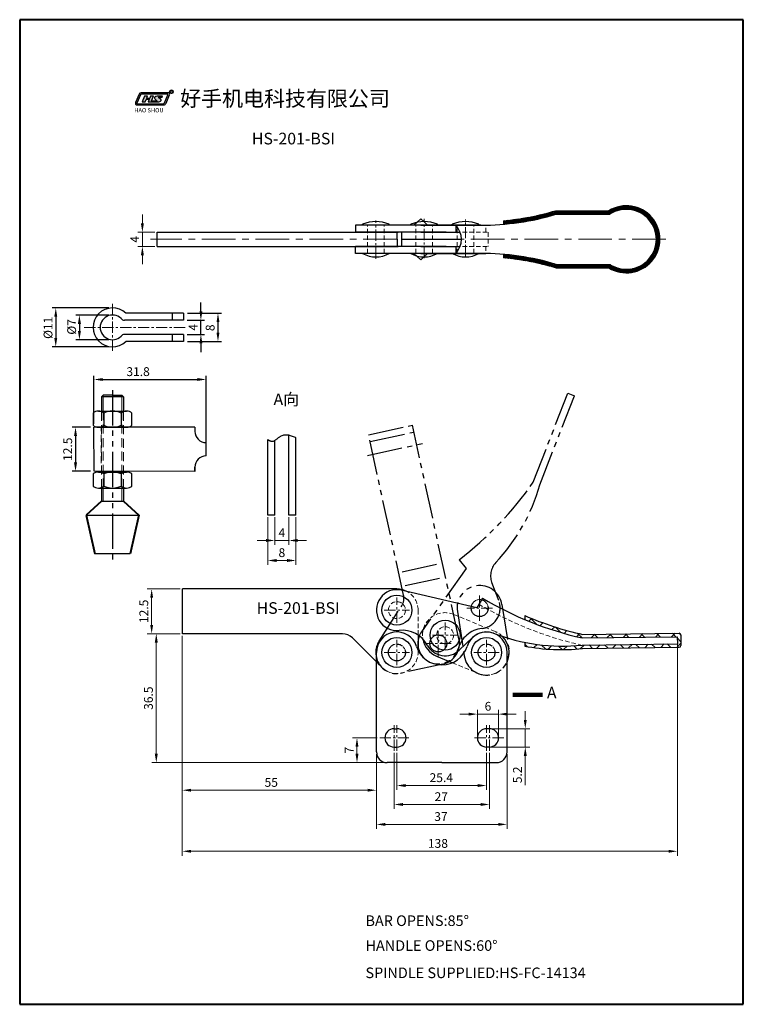
# Model space of a CAD drawing. Units: millimetres. Extents: x 3202 to 3407, y 421 to 700.
import ezdxf

# ---------------------------------------------------------------- set-up
doc = ezdxf.new("R2010")
doc.units = ezdxf.units.MM
for name, pattern in [('CENTER', [50.8, 31.75, -6.35, 6.35, -6.35]), ('DASHED', [19.05, 12.7, -6.35]), ('DASHEDX2', [1.5, 1, -0.5]), ('PHANTOM', [17.5, 10, -1.5, 1.5, -1.5, 1.5, -1.5]), ('PHANTOM2', [31.75, 15.875, -3.175, 3.175, -3.175, 3.175, -3.175])]:
    doc.linetypes.add(name, pattern=pattern)
for name, color, linetype, lineweight in [('1L', 7, 'Continuous', 40), ('4L', 5, 'DASHED', 13), ('5L', 1, 'Continuous', 13), ('图层1', 7, 'Continuous', 40), ('图层3', 6, 'CENTER', 13), ('图层4', 5, 'DASHED', 13), ('图层5', 1, 'Continuous', 13), ('图层6', 40, 'PHANTOM2', 9), ('圖層3', 6, 'CENTER', 13)]:
    doc.layers.add(name, color=color, linetype=linetype, lineweight=lineweight)
doc.layers.add('7L', color=3, linetype='Continuous')
doc.layers.add('8L', color=2, linetype='PHANTOM')
doc.styles.add('ROMANS', font='ROMANS')
doc.styles.get("Standard").update_dxf_attribs({"font": 'arial.ttf'})
doc.styles.add('样式 1', font='仿宋_GB2312_0.ttf')
doc.dimstyles.new('ISO-25', dxfattribs={"dimtxt": 2.5, "dimasz": 2.5, "dimexe": 1.25, "dimexo": 0.625, "dimtad": 1, "dimdsep": 46, "dimtxsty": 'Standard', "dimcen": 2.5, "dimadec": 0, "dimazin": 0, "dimtfac": 1, "dimtmove": 0, "dimatfit": 3, "dimfxl": 0, "dimarcsym": 0})
doc.dimstyles.new('副本ISO-25', dxfattribs={"dimtxt": 2.5, "dimasz": 2.5, "dimexe": 1, "dimexo": 1, "dimtad": 1, "dimtoh": 1, "dimdsep": 46, "dimtxsty": 'Standard', "dimcen": 2.5, "dimclrd": 1, "dimclre": 1, "dimclrt": 3, "dimadec": 0, "dimazin": 0, "dimtfac": 1, "dimtmove": 0, "dimatfit": 3, "dimfxl": 0, "dimarcsym": 0})

# ---------------------------------------------------------------- blocks, each defined once
blk = doc.blocks.new('*D0')
at = {"layer": '5L'}
for p, q in [((3237.05, 642.42), (3237.05, 644.92)), ((3240.59, 639.92), (3235.8, 639.92)), ((3237.05, 639.92), (3237.05, 635.92)), ((3240.59, 635.92), (3235.8, 635.92)), ((3237.05, 633.42), (3237.05, 630.92))]:
    blk.add_line(p, q, dxfattribs=at)
for points in [[(3236.63, 642.42), (3237.47, 642.42), (3237.05, 639.92)], [(3236.63, 633.42), (3237.47, 633.42), (3237.05, 635.92)]]:
    blk.add_solid(points, dxfattribs=at)
at = {"layer": 'Defpoints', "color": 0}
for p in [(3241.21, 639.92), (3237.05, 635.92), (3241.21, 635.92)]:
    blk.add_point(p, dxfattribs=at)
at = {"layer": '5L', "color": 3, "insert": (3235.18, 637.92), "char_height": 2.5, "attachment_point": 5, "rotation": 90}
blk.add_mtext('4', dxfattribs=at)
blk = doc.blocks.new('*D3')
at = {"layer": '5L'}
for p, q in [((3345.54, 501.75), (3345.54, 504.25)), ((3336, 499.25), (3346.79, 499.25)), ((3345.54, 499.25), (3345.54, 494.05)), ((3336, 494.05), (3346.79, 494.05)), ((3345.54, 491.55), (3345.54, 483.28))]:
    blk.add_line(p, q, dxfattribs=at)
for points in [[(3345.12, 501.75), (3345.96, 501.75), (3345.54, 499.25)], [(3345.12, 491.55), (3345.96, 491.55), (3345.54, 494.05)]]:
    blk.add_solid(points, dxfattribs=at)
at = {"layer": 'Defpoints', "color": 0}
for p in [(3335.37, 499.25), (3335.37, 494.05), (3345.54, 494.05)]:
    blk.add_point(p, dxfattribs=at)
at = {"layer": '5L', "color": 3, "insert": (3343.64, 486.17), "char_height": 2.5, "attachment_point": 5, "rotation": 90}
blk.add_mtext('5.2', dxfattribs=at)
blk = doc.blocks.new('*D4')
at = {"layer": '5L'}
for p, q in [((3329.47, 503.38), (3326.97, 503.38)), ((3331.97, 497.28), (3331.97, 504.63)), ((3331.97, 503.38), (3337.97, 503.38)), ((3337.97, 497.28), (3337.97, 504.63)), ((3340.47, 503.38), (3342.97, 503.38))]:
    blk.add_line(p, q, dxfattribs=at)
for points in [[(3329.47, 503.8), (3329.47, 502.96), (3331.97, 503.38)], [(3340.47, 503.8), (3340.47, 502.96), (3337.97, 503.38)]]:
    blk.add_solid(points, dxfattribs=at)
at = {"layer": 'Defpoints', "color": 0}
for p in [(3337.97, 503.38), (3331.97, 496.65), (3337.97, 496.65)]:
    blk.add_point(p, dxfattribs=at)
at = {"layer": '5L', "color": 3, "insert": (3334.97, 505.28), "char_height": 2.5, "attachment_point": 5}
blk.add_mtext('6', dxfattribs=at)
blk = doc.blocks.new('*D5')
at = {"layer": '5L'}
for p, q in [((3303.55, 496.65), (3296.61, 496.65)), ((3297.86, 494.15), (3297.86, 492.15)), ((3305.75, 489.65), (3296.61, 489.65))]:
    blk.add_line(p, q, dxfattribs=at)
for points in [[(3297.44, 494.15), (3298.28, 494.15), (3297.86, 496.65)], [(3297.44, 492.15), (3298.28, 492.15), (3297.86, 489.65)]]:
    blk.add_solid(points, dxfattribs=at)
at = {"layer": 'Defpoints', "color": 0}
for p in [(3304.17, 496.65), (3297.86, 489.65), (3306.37, 489.65)]:
    blk.add_point(p, dxfattribs=at)
at = {"layer": '5L', "color": 3, "insert": (3295.98, 493.15), "char_height": 2.5, "attachment_point": 5, "rotation": 90}
blk.add_mtext('7', dxfattribs=at)
blk = doc.blocks.new('*D6')
at = {"layer": '5L'}
for p, q in [((3247.75, 526.15), (3239.74, 526.15)), ((3240.99, 523.65), (3240.99, 492.15)), ((3305.75, 489.65), (3239.74, 489.65))]:
    blk.add_line(p, q, dxfattribs=at)
for points in [[(3240.57, 523.65), (3241.41, 523.65), (3240.99, 526.15)], [(3240.57, 492.15), (3241.41, 492.15), (3240.99, 489.65)]]:
    blk.add_solid(points, dxfattribs=at)
at = {"layer": 'Defpoints', "color": 0}
for p in [(3248.37, 526.15), (3240.99, 489.65), (3306.37, 489.65)]:
    blk.add_point(p, dxfattribs=at)
at = {"layer": '5L', "color": 3, "insert": (3239.09, 507.9), "char_height": 2.5, "attachment_point": 5, "rotation": 90}
blk.add_mtext('36.5', dxfattribs=at)
blk = doc.blocks.new('*D7')
at = {"layer": '5L'}
for p, q in [((3303.37, 492.03), (3303.37, 470.88)), ((3340.37, 492.03), (3340.37, 470.88)), ((3305.87, 472.13), (3337.87, 472.13))]:
    blk.add_line(p, q, dxfattribs=at)
for points in [[(3305.87, 472.55), (3305.87, 471.72), (3303.37, 472.13)], [(3337.87, 472.55), (3337.87, 471.72), (3340.37, 472.13)]]:
    blk.add_solid(points, dxfattribs=at)
at = {"layer": 'Defpoints', "color": 0}
for p in [(3303.37, 492.65), (3340.37, 492.65), (3340.37, 472.13)]:
    blk.add_point(p, dxfattribs=at)
at = {"layer": '5L', "color": 3, "insert": (3321.64, 474.03), "char_height": 2.5, "attachment_point": 5}
blk.add_mtext('37', dxfattribs=at)
blk = doc.blocks.new('*D8')
at = {"layer": '5L'}
for p, q in [((3308.37, 492.39), (3308.37, 476.53)), ((3335.37, 492.39), (3335.37, 476.53)), ((3310.87, 477.78), (3332.87, 477.78))]:
    blk.add_line(p, q, dxfattribs=at)
for points in [[(3310.87, 478.2), (3310.87, 477.36), (3308.37, 477.78)], [(3332.87, 478.2), (3332.87, 477.36), (3335.37, 477.78)]]:
    blk.add_solid(points, dxfattribs=at)
at = {"layer": 'Defpoints', "color": 0}
for p in [(3308.37, 493.01), (3335.37, 493.01), (3335.37, 477.78)]:
    blk.add_point(p, dxfattribs=at)
at = {"layer": '5L', "color": 3, "insert": (3321.74, 479.66), "char_height": 2.5, "attachment_point": 5}
blk.add_mtext('27', dxfattribs=at)
blk = doc.blocks.new('*D9')
at = {"layer": '5L'}
for p, q in [((3309.17, 492.39), (3309.17, 481.9)), ((3334.57, 492.39), (3334.57, 481.9)), ((3311.67, 483.15), (3332.07, 483.15))]:
    blk.add_line(p, q, dxfattribs=at)
for points in [[(3311.67, 483.56), (3311.67, 482.73), (3309.17, 483.15)], [(3332.07, 483.56), (3332.07, 482.73), (3334.57, 483.15)]]:
    blk.add_solid(points, dxfattribs=at)
at = {"layer": 'Defpoints', "color": 0}
for p in [(3309.17, 493.01), (3334.57, 493.01), (3334.57, 483.15)]:
    blk.add_point(p, dxfattribs=at)
at = {"layer": '5L', "color": 3, "insert": (3321.74, 485.05), "char_height": 2.5, "attachment_point": 5}
blk.add_mtext('25.4', dxfattribs=at)
blk = doc.blocks.new('*D10')
at = {"layer": '5L'}
for p, q in [((3247.75, 538.85), (3238.43, 538.85)), ((3239.68, 528.65), (3239.68, 536.35)), ((3246.55, 526.15), (3238.43, 526.15))]:
    blk.add_line(p, q, dxfattribs=at)
for points in [[(3239.27, 536.35), (3240.1, 536.35), (3239.68, 538.85)], [(3239.27, 528.65), (3240.1, 528.65), (3239.68, 526.15)]]:
    blk.add_solid(points, dxfattribs=at)
at = {"layer": 'Defpoints', "color": 0}
for p in [(3239.68, 538.85), (3248.37, 538.85), (3247.17, 526.15)]:
    blk.add_point(p, dxfattribs=at)
at = {"layer": '5L', "color": 3, "insert": (3237.78, 532.5), "char_height": 2.5, "attachment_point": 5, "rotation": 90}
blk.add_mtext('12.5', dxfattribs=at)
blk = doc.blocks.new('*D1')
at = {"layer": '5L'}
for p, q in [((3248.37, 525.53), (3248.37, 463.27)), ((3388.63, 523.68), (3388.63, 463.27)), ((3250.87, 464.52), (3386.13, 464.52))]:
    blk.add_line(p, q, dxfattribs=at)
for points in [[(3250.87, 464.94), (3250.87, 464.1), (3248.37, 464.52)], [(3386.13, 464.94), (3386.13, 464.1), (3388.63, 464.52)]]:
    blk.add_solid(points, dxfattribs=at)
at = {"layer": 'Defpoints', "color": 0}
for p in [(3248.37, 526.15), (3388.63, 524.3), (3388.63, 464.52)]:
    blk.add_point(p, dxfattribs=at)
at = {"layer": '5L', "color": 3, "insert": (3320.79, 466.42), "char_height": 2.5, "attachment_point": 5}
blk.add_mtext('138', dxfattribs=at)
blk = doc.blocks.new('*D2')
at = {"layer": '5L'}
for p, q in [((3248.37, 525.53), (3248.37, 480.57)), ((3303.37, 490.6), (3303.37, 480.57)), ((3250.87, 481.82), (3300.87, 481.82))]:
    blk.add_line(p, q, dxfattribs=at)
for points in [[(3250.87, 482.23), (3250.87, 481.4), (3248.37, 481.82)], [(3300.87, 482.23), (3300.87, 481.4), (3303.37, 481.82)]]:
    blk.add_solid(points, dxfattribs=at)
at = {"layer": 'Defpoints', "color": 0}
for p in [(3248.37, 526.15), (3303.37, 491.23), (3303.37, 481.82)]:
    blk.add_point(p, dxfattribs=at)
at = {"layer": '5L', "color": 3, "insert": (3273.57, 483.71), "char_height": 2.5, "attachment_point": 5}
blk.add_mtext('55', dxfattribs=at)
blk = doc.blocks.new('*D16')
at = {"layer": '5L', "color": 1, "lineweight": -2}
for p, q in [((3253.63, 617.47), (3253.63, 619.97)), ((3249.74, 614.97), (3254.63, 614.97)), ((3253.63, 610.97), (3253.63, 614.97)), ((3249.74, 610.97), (3254.63, 610.97)), ((3253.63, 608.47), (3253.63, 605.97))]:
    blk.add_line(p, q, dxfattribs=at)
at = {"layer": '5L', "color": 1}
for points in [[(3253.22, 617.47), (3254.05, 617.47), (3253.63, 614.97)], [(3253.22, 608.47), (3254.05, 608.47), (3253.63, 610.97)]]:
    blk.add_solid(points, dxfattribs=at)
at = {"layer": 'Defpoints', "color": 0}
for p in [(3248.74, 614.97), (3253.63, 614.97), (3248.74, 610.97)]:
    blk.add_point(p, dxfattribs=at)
at = {"layer": '5L', "color": 3, "insert": (3251.76, 612.97), "char_height": 2.5, "attachment_point": 5, "rotation": 90}
blk.add_mtext('4', dxfattribs=at)
blk = doc.blocks.new('*D11')
at = {"layer": '5L', "color": 1, "lineweight": -2}
for p, q in [((3249.83, 616.97), (3259.47, 616.97)), ((3258.47, 614.47), (3258.47, 611.47)), ((3249.83, 608.97), (3259.47, 608.97))]:
    blk.add_line(p, q, dxfattribs=at)
at = {"layer": '5L', "color": 1}
for points in [[(3258.06, 614.47), (3258.89, 614.47), (3258.47, 616.97)], [(3258.06, 611.47), (3258.89, 611.47), (3258.47, 608.97)]]:
    blk.add_solid(points, dxfattribs=at)
at = {"layer": 'Defpoints', "color": 0}
for p in [(3248.83, 616.97), (3248.83, 608.97), (3258.47, 608.97)]:
    blk.add_point(p, dxfattribs=at)
at = {"layer": '5L', "color": 3, "insert": (3256.57, 612.85), "char_height": 2.5, "attachment_point": 5, "rotation": 90}
blk.add_mtext('8', dxfattribs=at)
blk = doc.blocks.new('*D15')
at = {"layer": '5L', "color": 1, "lineweight": -2}
for p, q in [((3227.59, 616.47), (3218.21, 616.47)), ((3219.21, 613.97), (3219.21, 611.97)), ((3227.59, 609.47), (3218.21, 609.47))]:
    blk.add_line(p, q, dxfattribs=at)
at = {"layer": '5L', "color": 1}
for points in [[(3218.79, 613.97), (3219.63, 613.97), (3219.21, 616.47)], [(3218.79, 611.97), (3219.63, 611.97), (3219.21, 609.47)]]:
    blk.add_solid(points, dxfattribs=at)
at = {"layer": 'Defpoints', "color": 0}
for p in [(3228.59, 616.47), (3219.21, 609.47), (3228.59, 609.47)]:
    blk.add_point(p, dxfattribs=at)
at = {"layer": '5L', "color": 3, "insert": (3217.34, 613.1), "char_height": 2.5, "attachment_point": 5, "rotation": 90, "style": '样式 1'}
blk.add_mtext('%%c7', dxfattribs=at)
blk = doc.blocks.new('*D14')
at = {"layer": '5L', "color": 1, "lineweight": -2}
for p, q in [((3227.59, 618.47), (3211.51, 618.47)), ((3212.51, 615.97), (3212.51, 609.97)), ((3227.59, 607.47), (3211.51, 607.47))]:
    blk.add_line(p, q, dxfattribs=at)
at = {"layer": '5L', "color": 1}
for points in [[(3212.09, 615.97), (3212.93, 615.97), (3212.51, 618.47)], [(3212.09, 609.97), (3212.93, 609.97), (3212.51, 607.47)]]:
    blk.add_solid(points, dxfattribs=at)
at = {"layer": 'Defpoints', "color": 0}
for p in [(3228.59, 618.47), (3212.51, 607.47), (3228.59, 607.47)]:
    blk.add_point(p, dxfattribs=at)
at = {"layer": '5L', "color": 3, "insert": (3210.64, 612.85), "char_height": 2.5, "attachment_point": 5, "rotation": 90, "style": '样式 1'}
blk.add_mtext('%%c11', dxfattribs=at)
blk = doc.blocks.new('*D13')
at = {"layer": '5L', "color": 1, "lineweight": -2}
for p, q in [((3222.34, 584.68), (3217.11, 584.68)), ((3218.11, 582.18), (3218.11, 574.68)), ((3222.35, 572.18), (3217.11, 572.18))]:
    blk.add_line(p, q, dxfattribs=at)
at = {"layer": '5L', "color": 1}
for points in [[(3217.69, 582.18), (3218.53, 582.18), (3218.11, 584.68)], [(3217.69, 574.68), (3218.53, 574.68), (3218.11, 572.18)]]:
    blk.add_solid(points, dxfattribs=at)
at = {"layer": 'Defpoints', "color": 0}
for p in [(3223.34, 584.68), (3218.11, 572.18), (3223.35, 572.18)]:
    blk.add_point(p, dxfattribs=at)
at = {"layer": '5L', "color": 3, "insert": (3216.21, 578.43), "char_height": 2.5, "attachment_point": 5, "rotation": 90}
blk.add_mtext('12.5', dxfattribs=at)
blk = doc.blocks.new('*D12')
at = {"layer": '5L', "color": 1, "lineweight": -2}
for p, q in [((3223.34, 585.68), (3223.34, 599.2)), ((3225.84, 598.2), (3252.61, 598.2)), ((3255.11, 577.55), (3255.11, 599.2))]:
    blk.add_line(p, q, dxfattribs=at)
at = {"layer": '5L', "color": 1}
for points in [[(3225.84, 598.62), (3225.84, 597.79), (3223.34, 598.2)], [(3252.61, 598.62), (3252.61, 597.79), (3255.11, 598.2)]]:
    blk.add_solid(points, dxfattribs=at)
at = {"layer": 'Defpoints', "color": 0}
for p in [(3255.11, 598.2), (3223.34, 584.68), (3255.11, 576.55)]:
    blk.add_point(p, dxfattribs=at)
at = {"layer": '5L', "color": 3, "insert": (3235.84, 600.1), "char_height": 2.5, "attachment_point": 5}
blk.add_mtext('31.8', dxfattribs=at)
blk = doc.blocks.new('*D17')
at = {"layer": '5L'}
for p, q in [((3274.57, 559.17), (3274.57, 551.33)), ((3278.57, 559.17), (3278.57, 551.33)), ((3272.07, 552.58), (3269.57, 552.58)), ((3274.57, 552.58), (3278.57, 552.58)), ((3281.07, 552.58), (3283.57, 552.58))]:
    blk.add_line(p, q, dxfattribs=at)
for points in [[(3272.07, 553), (3272.07, 552.16), (3274.57, 552.58)], [(3281.07, 553), (3281.07, 552.16), (3278.57, 552.58)]]:
    blk.add_solid(points, dxfattribs=at)
at = {"layer": 'Defpoints', "color": 0}
for p in [(3274.57, 559.8), (3278.57, 559.8), (3278.57, 552.58)]:
    blk.add_point(p, dxfattribs=at)
at = {"layer": '5L', "color": 3, "insert": (3276.57, 554.46), "char_height": 2.5, "attachment_point": 5}
blk.add_mtext('4', dxfattribs=at)
blk = doc.blocks.new('*D18')
at = {"layer": '5L'}
for p, q in [((3272.57, 559.17), (3272.57, 545.66)), ((3280.57, 559.17), (3280.57, 545.66)), ((3275.07, 546.91), (3278.07, 546.91))]:
    blk.add_line(p, q, dxfattribs=at)
for points in [[(3275.07, 547.33), (3275.07, 546.49), (3272.57, 546.91)], [(3278.07, 547.33), (3278.07, 546.49), (3280.57, 546.91)]]:
    blk.add_solid(points, dxfattribs=at)
at = {"layer": 'Defpoints', "color": 0}
for p in [(3272.57, 559.8), (3280.57, 559.8), (3280.57, 546.91)]:
    blk.add_point(p, dxfattribs=at)
at = {"layer": '5L', "color": 3, "insert": (3276.57, 548.81), "char_height": 2.5, "attachment_point": 5}
blk.add_mtext('8', dxfattribs=at)
blk = doc.blocks.new('好手logo1')
h = blk.add_hatch(color=1)
h.paths.add_polyline_path([(13.4, 7.8, 1), (14.8, 7.8, 1)])
h.paths.add_polyline_path([(14.7, 7.8, -1), (13.5, 7.8, -1)], flags=16)
h = blk.add_hatch(color=1)
h.paths.add_polyline_path([(11.12, 2.84, 0.300672), (12.04, 3.45), (13.38, 6.6, 0.537666), (12.83, 7.44), (2.6, 7.44, 0.300672), (1.86, 6.95), (0.47, 3.68, 0.537666), (1.02, 2.84)])
h.paths.add_polyline_path([(1.18, 3.24, -0.537666), (1, 3.52), (2.33, 6.65, -0.300672), (2.7, 6.9), (12.57, 6.9, -0.537666), (12.75, 6.62), (11.47, 3.61, -0.300672), (10.92, 3.24)], flags=16)
h.paths.add_polyline_path([(9.3, 4.03), (5.28, 4.03), (5.65, 4.86, 0.540881), (5.55, 5), (4.63, 5, 0.297959), (4.54, 4.94), (4.14, 4.03), (3, 4.03), (3.91, 6.1), (5.05, 6.1), (4.75, 5.42, 0.540881), (4.84, 5.28), (5.76, 5.28, 0.297959), (5.85, 5.34), (6.19, 6.1), (7.33, 6.1), (6.58, 4.39, 0.540881), (6.67, 4.25), (8.54, 4.25, 0.684537), (8.6, 4.43), (7.78, 5.19, -0.466541), (7.8, 5.8, -0.165228), (8.65, 6.09), (10.72, 6.09), (10.55, 5.82), (9.25, 5.82, 0.684537), (9.18, 5.65), (10.05, 4.85, -0.512887), (9.98, 4.21, -0.127046)], flags=0)
at = {"color": 1}
for p, q in [((3.91, 6.1), (3, 4.03)), ((3, 4.03), (4.14, 4.03)), ((5.05, 6.1), (3.91, 6.1)), ((4.14, 4.03), (4.54, 4.94)), ((4.63, 5), (5.55, 5)), ((4.75, 5.42), (5.05, 6.1)), ((5.76, 5.28), (4.84, 5.28)), ((5.65, 4.86), (5.28, 4.03)), ((5.28, 4.03), (9.3, 4.03)), ((6.19, 6.1), (5.85, 5.34)), ((7.33, 6.1), (6.19, 6.1)), ((6.58, 4.39), (7.33, 6.1)), ((8.54, 4.25), (6.67, 4.25)), ((7.78, 5.19), (8.6, 4.43)), ((10.72, 6.09), (8.65, 6.09)), ((10.05, 4.85), (9.18, 5.65)), ((9.25, 5.82), (10.55, 5.82)), ((10.55, 5.82), (10.72, 6.09))]:
    blk.add_line(p, q, dxfattribs=at)
for points in [[(1.02, 2.84), (11.12, 2.84, 0.300672), (12.04, 3.45), (13.38, 6.6, 0.537666), (12.83, 7.44), (2.6, 7.44, 0.300672), (1.86, 6.95), (0.47, 3.68, 0.537666)], [(10.92, 3.24, 0.300672), (11.47, 3.61), (12.75, 6.62, 0.537666), (12.57, 6.9), (2.7, 6.9, 0.300672), (2.33, 6.65), (1, 3.52, 0.537666), (1.18, 3.24)]]:
    blk.add_lwpolyline(points, format="xyb", close=True, dxfattribs=at)
for radius in [0.7, 0.6]:
    blk.add_circle((14.1, 7.8), radius, dxfattribs=at)
for centre, radius, start, end in [((4.63, 4.9), 0.1, 90, 156.3676), ((4.84, 5.38), 0.1, 156.3676, 270), ((5.55, 4.9), 0.1, 336.3676, 90), ((5.76, 5.38), 0.1, 270, 336.3676), ((6.67, 4.35), 0.1, 156.3676, 270), ((8.05, 5.48), 0.4, 127.5285, 227.5724), ((8.65, 4.69), 1.4, 90, 127.5285), ((8.54, 4.35), 0.1, 270, 47.5724), ((9.25, 5.72), 0.1, 90, 227.5724), ((9.3, 5.43), 1.4, 270, 298.9615), ((9.78, 4.56), 0.4, 298.9615, 47.5724)]:
    blk.add_arc(centre, radius, start, end, dxfattribs=at)
at = {"color": 1, "attachment_point": 1}
for s, insert, char_height in [('{\\fSimSun|b0|i0|c134|p2;R}', (13.84, 8.23), 0.8008), ('{\\f@MS UI Gothic|b1|i1|c128|p34;HAO\\f@MS UI Gothic|b1|i1|c134|p34; \\f@MS UI Gothic|b1|i1|c128|p34;SHOU}', (0, 1.61), 1.6)]:
    blk.add_mtext(s, dxfattribs=dict(at, insert=insert, char_height=char_height))

msp = doc.modelspace()

# ---------------------------------------------------------------- hatches: boundary and pattern name
at = {"layer": '图层5'}
h = msp.add_hatch(dxfattribs=at)
h.set_pattern_fill('ANSI37', color=256, scale=0.1, style=0)
h.set_pattern_definition([(45, (4619.16757, 1087.87827), (-0.2245064, 0.2245064), []), (135, (4619.16757, 1087.87827), (-0.2245064, -0.2245064), [])])
h.paths.add_polyline_path([(3369.51, 645.022, -0.5970279), (3382.683, 637.922), (3383.683, 637.922, 0.5861157), (3369.219, 646.022), (3354.171, 646.022, -0.0508998), (3339.411, 643.202), (3339.411, 642.198, 0.050701), (3354.317, 645.022)])
h.paths.add_polyline_path([(3354.317, 630.822, 0.050701), (3339.411, 633.646), (3339.411, 632.642, -0.0508998), (3354.171, 629.822), (3369.219, 629.822, 0.5861157), (3383.683, 637.922), (3382.683, 637.922, -0.5970279), (3369.51, 630.822)])
h = msp.add_hatch(dxfattribs=at)
h.set_pattern_fill('ANSI37', color=256, style=0)
h.set_pattern_definition([(45, (318.5943, 34.2523), (-2.245064, 2.245064), []), (135, (318.5943, 34.2523), (-2.245064, -2.245064), [])])
h.paths.add_polyline_path([(3345.374, 531.284), (3345.374, 530.197, 0.0436364), (3361.624, 524.958), (3388.622, 525.303), (3388.647, 523.303), (3361.649, 522.959, -0.0773076), (3345.374, 523.702), (3345.374, 522.682, 0.0761396), (3361.71, 521.959), (3389.16, 522.31, 0.4142136), (3389.653, 522.816), (3389.615, 525.816, 0.4142136), (3389.109, 526.309), (3361.731, 525.96, -0.0444192)])

# ---------------------------------------------------------------- linework, layer by layer
for p, q in [((3354.171, 646.022), (3369.219, 646.022)), ((3354.317, 645.022), (3369.51, 645.022)), ((3315.911, 641.922), (3297.411, 641.922)), ((3297.411, 641.922), (3297.411, 639.922)), ((3332.958, 641.922), (3297.411, 641.922)), ((3299.432, 641.922), (3299.432, 642.203)), ((3306.99, 641.922), (3306.99, 642.203)), ((3313.099, 641.922), (3313.099, 642.203)), ((3314.911, 642.816), (3315.911, 643.75)), ((3316.798, 642.922), (3315.911, 643.75)), ((3315.911, 641.922), (3334.411, 641.922)), ((3320.657, 641.922), (3320.657, 642.203)), ((3324.832, 641.922), (3324.832, 642.203)), ((3325.87, 641.922), (3325.87, 639.922)), ((3332.39, 641.922), (3332.39, 642.203)), ((3339.411, 643.202), (3339.411, 642.198)), ((3241.211, 635.922), (3241.211, 639.922)), ((3241.211, 639.922), (3285.211, 639.922)), ((3285.211, 639.922), (3309.561, 639.922)), ((3315.911, 639.922), (3297.411, 639.922)), ((3323.115, 639.922), (3297.411, 639.922)), ((3309.211, 637.922), (3309.211, 639.922)), ((3310.46, 639.922), (3310.46, 635.922)), ((3315.911, 639.922), (3327.079, 639.922)), ((3309.211, 637.922), (3309.211, 635.922)), ((3310.46, 637.922), (3327.427, 637.922)), ((3241.211, 635.922), (3285.211, 635.922)), ((3285.211, 635.922), (3309.561, 635.922)), ((3315.911, 635.922), (3297.411, 635.922)), ((3297.411, 633.922), (3297.411, 635.922)), ((3323.115, 635.922), (3297.411, 635.922)), ((3315.911, 633.922), (3297.411, 633.922)), ((3332.958, 633.922), (3297.411, 633.922)), ((3315.911, 635.922), (3327.079, 635.922)), ((3315.911, 633.922), (3334.411, 633.922)), ((3325.87, 635.922), (3325.87, 633.922)), ((3339.411, 633.646), (3339.411, 632.642)), ((3315.911, 632.094), (3314.911, 633.028)), ((3316.798, 632.922), (3315.911, 632.094)), ((3354.317, 630.822), (3369.51, 630.822)), ((3354.171, 629.822), (3369.219, 629.822)), ((3248.736, 616.971), (3232.361, 616.971)), ((3245.536, 616.971), (3245.536, 614.971)), ((3248.736, 616.971), (3248.736, 614.971)), ((3248.736, 614.971), (3231.986, 614.971)), ((3248.736, 610.971), (3231.986, 610.971)), ((3248.736, 608.971), (3232.361, 608.971)), ((3245.536, 610.971), (3245.536, 608.971)), ((3248.736, 610.971), (3248.736, 608.971)), ((3225.936, 593.765), (3225.436, 593.265)), ((3231.736, 593.265), (3225.436, 593.265)), ((3225.436, 593.265), (3225.436, 589.224)), ((3228.586, 593.765), (3225.936, 593.765)), ((3228.586, 593.765), (3231.236, 593.765)), ((3231.236, 593.765), (3231.736, 593.265)), ((3231.736, 593.265), (3231.736, 589.224)), ((3224.586, 589.224), (3232.586, 589.224)), ((3223.086, 588.678), (3223.086, 585.224)), ((3226.086, 588.678), (3226.086, 585.224)), ((3231.086, 588.678), (3231.086, 585.224)), ((3234.086, 585.224), (3234.086, 588.678)), ((3251.905, 584.678), (3223.336, 584.678)), ((3223.35, 572.178), (3223.336, 584.678)), ((3224.586, 584.678), (3232.586, 584.678)), ((3272.575, 559.797), (3272.575, 581.169)), ((3274.575, 559.797), (3274.575, 580.934)), ((3278.575, 559.797), (3278.575, 582.459)), ((3280.575, 559.797), (3280.575, 581.691)), ((3255.105, 576.548), (3255.105, 580.308)), ((3251.905, 572.123), (3223.35, 572.178)), ((3224.586, 571.978), (3232.586, 571.978)), ((3223.086, 571.433), (3223.086, 567.978)), ((3226.096, 571.433), (3226.096, 567.978)), ((3231.086, 571.433), (3231.086, 567.978)), ((3234.086, 567.978), (3234.086, 571.433)), ((3224.586, 567.433), (3232.586, 567.433)), ((3225.436, 567.433), (3225.436, 563.765)), ((3231.736, 567.433), (3231.736, 563.765)), ((3274.575, 559.797), (3272.575, 559.797)), ((3280.575, 559.797), (3278.575, 559.797)), ((3233.586, 548.765), (3223.586, 548.765)), ((3309.174, 538.854), (3248.374, 538.854)), ((3248.374, 526.154), (3248.374, 538.854)), ((3331.834, 533.452), (3310.407, 538.521)), ((3333.391, 536.249), (3331.834, 533.452)), ((3345.374, 531.284), (3345.374, 530.197)), ((3293.732, 526.154), (3248.374, 526.154)), ((3303.374, 518.169), (3296.561, 524.982)), ((3315.174, 525.783), (3315.174, 521.433)), ((3326.824, 521.512), (3330.592, 525.071)), ((3361.611, 525.958), (3389.109, 526.309)), ((3361.624, 524.958), (3388.622, 525.303)), ((3388.622, 525.303), (3388.647, 523.303)), ((3389.615, 525.816), (3389.653, 522.816)), ((3345.374, 523.702), (3345.374, 522.682)), ((3361.649, 522.959), (3388.647, 523.303)), ((3361.662, 521.959), (3389.16, 522.31)), ((3303.374, 501.054), (3303.374, 520.804)), ((3320.368, 519.827), (3324.903, 517.942)), ((3340.374, 501.054), (3340.374, 520.804)), ((3303.374, 492.654), (3303.374, 501.054)), ((3340.374, 492.654), (3340.374, 501.054)), ((3308.374, 499.254), (3309.174, 499.254)), ((3335.374, 499.254), (3334.574, 499.254)), ((3308.374, 494.054), (3309.174, 494.054)), ((3335.374, 494.054), (3334.574, 494.054)), ((3321.874, 489.654), (3306.374, 489.654)), ((3321.874, 489.654), (3337.374, 489.654))]:
    msp.add_line(p, q)
for centre in [(3309.174, 532.854), (3322.823, 525.737), (3309.174, 520.854), (3334.574, 520.854)]:
    msp.add_circle(centre, 4.25)
for centre, radius, start, end in [((3374.183, 637.922), 9.5, 238.49906, 121.50094), ((3332.977, 716.922), 75, 269.98531, 286.53086), ((3332.977, 716.922), 74, 274.98765, 286.64296), ((3374.183, 637.922), 8.5, 236.64648, 123.35352), ((3303.211, 632.615), 10.306, 68.48859, 111.51141), ((3316.878, 632.615), 10.306, 68.48859, 111.51141), ((3328.611, 632.615), 10.306, 68.48859, 111.51141), ((3321.511, 637.922), 5.917, 317.46246, 42.53754), ((3303.211, 640.562), 7.64, 240.35576, 299.64424), ((3316.878, 640.562), 7.64, 240.35576, 299.64424), ((3328.611, 640.562), 7.64, 240.35576, 299.64424), ((3332.977, 558.922), 75, 73.46914, 90.01469), ((3332.977, 558.922), 74, 73.35704, 85.01235), ((3231.986, 616.971), 2, 252.75848, 270), ((3231.986, 608.971), 2, 90, 107.24152), ((3224.586, 586.889), 2.335, 50.02101, 129.97899), ((3228.586, 583.224), 6, 65.37568, 114.62432), ((3232.586, 586.889), 2.335, 50.02101, 129.97899), ((3224.586, 587.013), 2.335, 230.02101, 309.97899), ((3228.586, 590.678), 6, 245.37568, 294.62432), ((3232.586, 587.013), 2.335, 230.02101, 309.97899), ((3255.105, 583.508), 3.2, 180, 270), ((3255.105, 573.348), 3.2, 90, 180), ((3224.586, 569.644), 2.335, 50.02101, 129.97899), ((3228.586, 565.978), 6, 65.37568, 114.62432), ((3232.586, 569.644), 2.335, 50.02101, 129.97899), ((3224.586, 569.767), 2.335, 230.02101, 309.97899), ((3228.586, 573.433), 6, 245.37568, 294.62432), ((3232.586, 569.767), 2.335, 230.02101, 309.97899), ((3309.174, 532.854), 5.8, 77.73124, 276.41554), ((3309.174, 532.854), 6, 61.8182, 90), ((3383.456, 620.496), 98, 239.27851, 257.12787), ((3383.456, 620.496), 97, 246.88414, 257.12787), ((3293.732, 522.154), 4, 45, 90), ((3309.174, 520.854), 5.8, 17.27563, 180), ((3310.716, 519.14), 8, 28.52046, 96.41554), ((3322.823, 525.737), 6.4, 189.7747, 247.435), ((3334.574, 520.854), 5.8, 0, 162.72437), ((3334.574, 520.854), 5.8, 70.63744, 133.35782), ((3355.901, 575.646), 53, 248.52384, 276.22597), ((3334.574, 520.854), 6.4, 334.99217, 45.00637), ((3389.115, 525.809), 0.5, 0.73124, 90.73124), ((3321.874, 524.804), 7.5, 197.27563, 342.72437), ((3322.842, 525.729), 5.8, 208.52046, 313.35782), ((3355.901, 575.646), 54, 258.7585, 276.22597), ((3389.153, 522.81), 0.5, 270.73124, 0.73124), ((3308.374, 496.654), 2.6, 90, 270), ((3309.174, 496.654), 2.6, 270, 90), ((3334.574, 496.654), 2.6, 90, 270), ((3335.374, 496.654), 2.6, 270, 90), ((3306.374, 492.654), 3, 180, 270), ((3337.374, 492.654), 3, 270, 0)]:
    msp.add_arc(centre, radius, start, end)
at = {"layer": '1L'}
for p, q in [((3225.436, 563.765), (3221.086, 559.765)), ((3231.736, 563.765), (3236.086, 559.765)), ((3221.086, 559.765), (3223.586, 548.765)), ((3236.086, 559.765), (3233.586, 548.765))]:
    msp.add_line(p, q, dxfattribs=at)
at = {"layer": '4L', "ltscale": 0.2}
for p, q in [((3225.436, 567.433), (3225.436, 589.224)), ((3225.936, 589.224), (3225.936, 567.433)), ((3231.236, 589.224), (3231.236, 567.433)), ((3231.736, 567.433), (3231.736, 589.224))]:
    msp.add_line(p, q, dxfattribs=at)
at = {"layer": '5L', "color": 2}
for p, q in [((3225.936, 593.765), (3225.936, 589.224)), ((3231.236, 593.765), (3231.236, 589.224)), ((3225.936, 567.433), (3225.936, 563.765)), ((3231.236, 567.433), (3231.236, 563.765))]:
    msp.add_line(p, q, dxfattribs=at)
at = {"layer": '8L', "color": 6}
msp.add_line((3228.586, 595.203), (3228.586, 547.091), dxfattribs=at)
at = {"layer": '8L'}
for p, q in [((3347.818, 569.113), (3357.586, 594.284)), ((3357.586, 594.284), (3359.45, 593.561)), ((3349.683, 568.389), (3359.45, 593.561)), ((3301.138, 582.559), (3313.547, 585.266)), ((3301.565, 580.605), (3313.973, 583.312)), ((3326.761, 524.69), (3313.547, 585.266)), ((3311.061, 537.071), (3301.138, 582.559)), ((3300.832, 576.658), (3317.399, 580.272)), ((3326.797, 547.143), (3328.81, 544.653)), ((3310.652, 543.694), (3320.931, 545.936)), ((3328.81, 544.653), (3316.102, 526.672)), ((3311.504, 539.785), (3321.783, 542.028)), ((3338.013, 535.545), (3336.12, 540.371)), ((3304.125, 524.095), (3310.52, 534.058)), ((3338.937, 534.413), (3340.898, 521.84)), ((3326.29, 532.441), (3328.251, 519.868)), ((3322.177, 517.549), (3310.453, 514.992))]:
    msp.add_line(p, q, dxfattribs=at)
at = {"layer": '8L', "color": 0, "linetype": 'ByBlock'}
for p, q in [((3251.905, 584.678), (3251.905, 583.508)), ((3251.905, 573.348), (3251.905, 572.123)), ((3251.905, 572.123), (3251.905, 573.348)), ((3225.436, 563.765), (3231.736, 563.765)), ((3221.086, 559.765), (3236.086, 559.765))]:
    msp.add_line(p, q, dxfattribs=at)
at = {"layer": '8L'}
for centre in [(3332.614, 533.427), (3320.899, 523.411), (3309.174, 520.854), (3334.574, 520.854)]:
    msp.add_circle(centre, 2.4, dxfattribs=at)
at = {"layer": '8L', "color": 0, "linetype": 'ByBlock'}
for radius, start, end in [(5.5, 46.65824, 313.34176), (3.5, 36.66294, 323.33706)]:
    msp.add_arc((3228.586, 612.971), radius, start, end, dxfattribs=at)
at = {"layer": '8L'}
for centre, radius, start, end in [((3267.357, 625.058), 98, 307.33951, 325.18887), ((3298.664, 582.743), 53, 316.58484, 344.28697), ((3341.52, 542.489), 5.8, 138.69844, 201.41882), ((3332.614, 533.427), 6.4, 8.864, 188.864), ((3307.153, 536.218), 4, 327.306, 12.306), ((3332.614, 533.427), 5.8, 276.58146, 21.41882), ((3334.195, 519.718), 8, 96.58146, 164.47654), ((3320.899, 523.411), 5.8, 145.79224, 344.47654), ((3320.899, 523.411), 6, 282.306, 12.306), ((3309.174, 520.854), 6, 147.306, 282.306), ((3334.574, 520.854), 6.4, 188.864, 8.864)]:
    msp.add_arc(centre, radius, start, end, dxfattribs=at)
msp.add_open_spline([(3272.575, 581.169), (3273.081, 580.831), (3274.39, 580.317), (3276.741, 583.257), (3279.142, 582.401), (3280.575, 581.691)], degree=3, knots=[1.6037515, 1.6037515, 1.6037515, 1.6037515, 3.3335077, 6.1332159, 10.4533799, 10.4533799, 10.4533799, 10.4533799], dxfattribs=at)
at = {"layer": '图层1', "linetype": 'ByBlock'}
for p, q in [((3202.289, 700.151), (3202.289, 421.155)), ((3407.317, 700.151), (3202.289, 700.151)), ((3395.699, 700.151), (3215.702, 700.151)), ((3407.317, 421.155), (3407.317, 700.151)), ((3407.317, 421.155), (3407.317, 700.151)), ((3202.289, 421.155), (3407.317, 421.155)), ((3215.702, 421.155), (3395.699, 421.155))]:
    msp.add_line(p, q, dxfattribs=at)
at = {"layer": '图层3', "ltscale": 0.1}
for p, q in [((3228.586, 619.669), (3228.586, 606.273)), ((3220.596, 612.971), (3249.246, 612.971))]:
    msp.add_line(p, q, dxfattribs=at)
at = {"layer": '图层4', "ltscale": 0.1}
for p, q in [((3300.861, 633.922), (3300.861, 641.922)), ((3305.531, 633.922), (3305.531, 641.922)), ((3314.528, 633.922), (3314.528, 641.922)), ((3319.228, 633.922), (3319.228, 641.922)), ((3326.261, 633.922), (3326.261, 641.922)), ((3330.961, 633.922), (3330.961, 641.922)), ((3334.411, 639.922), (3334.411, 641.922)), ((3325.87, 639.922), (3335.011, 639.922)), ((3335.011, 639.922), (3335.011, 635.922)), ((3314.911, 633.028), (3313.954, 633.922)), ((3316.798, 632.922), (3317.868, 633.922)), ((3325.87, 635.922), (3335.011, 635.922)), ((3334.411, 635.922), (3334.411, 633.922)), ((3315.174, 532.854), (3315.174, 525.783)), ((3325.279, 531.647), (3337.03, 526.764)), ((3315.174, 520.854), (3315.174, 521.433)), ((3303.374, 518.169), (3304.932, 516.611)), ((3324.903, 517.942), (3332.119, 514.944))]:
    msp.add_line(p, q, dxfattribs=at)
at = {"layer": '图层4'}
for p, q in [((3314.911, 642.816), (3313.954, 641.922)), ((3316.798, 642.922), (3317.868, 641.922))]:
    msp.add_line(p, q, dxfattribs=at)
at = {"layer": '图层4', "linetype": 'DASHEDX2', "ltscale": 2}
msp.add_line((3225.336, 574.518), (3225.336, 584.678), dxfattribs=at)
at = {"layer": '图层4', "ltscale": 0.1}
for centre in [(3309.174, 532.854), (3309.174, 532.854), (3322.823, 525.737), (3322.842, 525.729), (3309.174, 520.854), (3309.174, 520.854), (3334.574, 520.854), (3334.574, 520.854)]:
    msp.add_circle(centre, 2.4, dxfattribs=at)
for centre, radius, start, end in [((3309.174, 532.854), 6, 0, 61.8182), ((3383.456, 620.496), 100, 239.27851, 257.12787), ((3322.823, 525.737), 6.4, 67.435, 189.7747), ((3334.574, 520.854), 6.4, 45.00637, 67.435), ((3309.174, 520.854), 6, 225, 360), ((3334.574, 520.854), 6.4, 247.435, 334.99217)]:
    msp.add_arc(centre, radius, start, end, dxfattribs=at)
at = {"layer": '图层6'}
for centre in [(3332.614, 533.427), (3320.899, 523.411)]:
    msp.add_circle(centre, 2.4, dxfattribs=at)
at = {"layer": '圖層3', "linetype": 'CENTER', "ltscale": 0.1}
for p, q in [((3303.211, 632.424), (3303.211, 643.274)), ((3316.878, 632.603), (3316.878, 643.721)), ((3328.611, 633.137), (3328.611, 643.512)), ((3309.174, 529.254), (3309.174, 536.454)), ((3332.614, 529.827), (3332.614, 537.027)), ((3336.214, 533.427), (3329.014, 533.427)), ((3305.574, 532.854), (3312.774, 532.854)), ((3322.823, 522.137), (3322.823, 529.337)), ((3322.823, 522.137), (3322.823, 529.337)), ((3319.223, 525.737), (3326.423, 525.737)), ((3319.223, 525.737), (3326.423, 525.737)), ((3320.899, 519.811), (3320.899, 527.011)), ((3309.174, 517.254), (3309.174, 524.454)), ((3309.174, 517.254), (3309.174, 524.454)), ((3324.499, 523.411), (3317.299, 523.411)), ((3334.574, 517.254), (3334.574, 524.454)), ((3305.574, 520.854), (3312.774, 520.854)), ((3305.574, 520.854), (3312.774, 520.854)), ((3338.174, 520.854), (3330.974, 520.854)), ((3308.374, 493.014), (3308.374, 500.294)), ((3309.174, 493.014), (3309.174, 500.294)), ((3334.574, 493.014), (3334.574, 500.294)), ((3335.374, 493.014), (3335.374, 500.294)), ((3312.574, 496.654), (3304.174, 496.654)), ((3331.174, 496.654), (3339.574, 496.654))]:
    msp.add_line(p, q, dxfattribs=at)
at = {"layer": '圖層3', "linetype": 'CENTER', "ltscale": 0.3}
msp.add_line((3385.346, 637.922), (3239.378, 637.922), dxfattribs=at)

# ---------------------------------------------------------------- block references
at = {"xscale": 0.747214820352004, "yscale": 0.7472148203519976, "zscale": 0.7472148203519999}
msp.add_blockref('好手logo1', (3234.754, 673.891), dxfattribs=at)

# ---------------------------------------------------------------- texts
at = {"char_height": 3, "attachment_point": 1, "style": 'ROMANS'}
for s, insert, width in [('BAR OPENS:85%%d', (3300.257, 446.346), 54.45512), ('HANDLE OPENS:60%%d', (3300.257, 439.303), 53.09204), ('SPINDLE SUPPLIED:HS-FC-14134', (3300.257, 431.577), 85.38044)]:
    msp.add_mtext(s, dxfattribs=dict(at, insert=insert, width=width))
at = {"layer": '7L', "char_height": 3.825, "width": 65.11663, "attachment_point": 1}
for s, insert in [('{\\H0.8627x;HS-201-BSI}', (3268.079, 668.114)), ('{\\fSimSun|b0|i0|c134|p2;\\H0.8627x;A向}', (3274.213, 594.229)), ('{\\H0.8627x;HS-201-BSI}', (3269.416, 535.094)), ('{\\fSimSun|b0|i0|c134|p2;\\H0.8627x;A}', (3351.673, 511.114))]:
    msp.add_mtext(s, dxfattribs=dict(at, insert=insert))
at = {"layer": '8L', "linetype": 'Continuous', "insert": (3247.746, 679.984), "char_height": 3.02495, "width": 72.6962, "attachment_point": 1, "style": 'ROMANS'}
msp.add_mtext('{\\fKaiTi_GB2312|b0|i0|c134|p49;\\H1.44x;\\C4;好手机电科技有限公司}', dxfattribs=at)

# ---------------------------------------------------------------- dimensions: what is measured, and where the dimension line sits
at = {"layer": '5L'}
for base, p1, p2, override, picture, middle in [((3237.051, 635.922), (3241.211, 639.922), (3241.211, 635.922), {"dimclrd": 256, "dimclre": 256, "dimclrt": 3, "dimlwd": 65535, "dimlwe": 65535}, '*D0', (3235.176, 637.922)), ((3240.99, 489.654), (3248.374, 526.154), (3306.374, 489.654), {"dimclrd": 256, "dimclre": 256, "dimclrt": 3, "dimlwd": 65535, "dimlwe": 65535}, '*D6', (3239.088, 507.904)), ((3345.541, 494.054), (3335.374, 499.254), (3335.374, 494.054), {"dimdec": 1, "dimclrd": 256, "dimclre": 256, "dimclrt": 3, "dimlwd": 65535, "dimlwe": 65535}, '*D3', (3343.64, 486.166)), ((3297.859, 489.654), (3304.174, 496.654), (3306.374, 489.654), {"dimclrd": 256, "dimclre": 256, "dimclrt": 3, "dimlwd": 65535, "dimlwe": 65535}, '*D5', (3295.984, 493.154))]:
    dim = msp.add_linear_dim(base=base, p1=p1, p2=p2, angle=90, dimstyle='ISO-25', override=override, dxfattribs=at)
    dim.commit()
    dim.dimension.update_dxf_attribs({"geometry": picture, "text_midpoint": middle})
for base, p1, p2, text, picture, middle in [((3253.632, 614.971), (3248.736, 610.971), (3248.736, 614.971), '4', '*D16', (3253.632, 612.971)), ((3258.473, 608.971), (3248.826, 616.971), (3248.826, 608.971), '8', '*D11', (3258.473, 612.851))]:
    dim = msp.add_linear_dim(base=base, p1=p1, p2=p2, angle=90, text=text, dimstyle='副本ISO-25', dxfattribs=at)
    dim.commit()
    dim.dimension.update_dxf_attribs({"geometry": picture, "text_midpoint": middle, "dimtype": 128})
for base, p1, p2, picture, middle in [((3212.511, 607.471), (3228.586, 618.471), (3228.586, 607.471), '*D14', (3212.511, 612.846)), ((3219.211, 609.471), (3228.586, 616.471), (3228.586, 609.471), '*D15', (3219.211, 613.096))]:
    dim = msp.add_linear_dim(base=base, p1=p1, p2=p2, angle=90, text='%%c<>', dimstyle='副本ISO-25', override={"dimtxsty": '样式 1'}, dxfattribs=at)
    dim.commit()
    dim.dimension.update_dxf_attribs({"geometry": picture, "text_midpoint": middle, "dimtype": 128})
dim = msp.add_linear_dim(base=(3255.105, 598.202), p1=(3223.336, 584.678), p2=(3255.105, 576.548), text='31.8', dimstyle='副本ISO-25', dxfattribs=at)
dim.commit()
dim.dimension.update_dxf_attribs({"geometry": '*D12', "text_midpoint": (3235.837, 598.202), "dimtype": 128})
dim = msp.add_linear_dim(base=(3218.109, 572.178), p1=(3223.336, 584.678), p2=(3223.35, 572.178), angle=90, text='12.5', dimstyle='副本ISO-25', dxfattribs=at)
dim.commit()
dim.dimension.update_dxf_attribs({"geometry": '*D13', "text_midpoint": (3216.207, 578.428)})
for base, p1, p2, override, picture, middle in [((3278.575, 552.581), (3274.575, 559.797), (3278.575, 559.797), {"dimclrd": 256, "dimclre": 256, "dimclrt": 3, "dimlwd": 65535, "dimlwe": 65535}, '*D17', (3276.575, 554.456)), ((3280.575, 546.91), (3272.575, 559.797), (3280.575, 559.797), {"dimclrd": 256, "dimclre": 256, "dimclrt": 3, "dimlwd": 65535, "dimlwe": 65535}, '*D18', (3276.575, 548.811)), ((3337.974, 503.38), (3331.974, 496.654), (3337.974, 496.654), {"dimdec": 1, "dimclrd": 256, "dimclre": 256, "dimclrt": 3, "dimlwd": 65535, "dimlwe": 65535}, '*D4', (3334.974, 505.281))]:
    dim = msp.add_linear_dim(base=base, p1=p1, p2=p2, dimstyle='ISO-25', override=override, dxfattribs=at)
    dim.commit()
    dim.dimension.update_dxf_attribs({"geometry": picture, "text_midpoint": middle})
dim = msp.add_linear_dim(base=(3239.684, 538.854), p1=(3247.174, 526.154), p2=(3248.374, 538.854), angle=90, text='12.5', dimstyle='ISO-25', override={"dimclrd": 256, "dimclre": 256, "dimclrt": 3, "dimlwd": 65535, "dimlwe": 65535}, dxfattribs=at)
dim.commit()
dim.dimension.update_dxf_attribs({"geometry": '*D10', "text_midpoint": (3237.782, 532.504)})
dim = msp.add_linear_dim(base=(3388.634, 464.519), p1=(3248.374, 526.154), p2=(3388.634, 524.303), text='138', dimstyle='ISO-25', override={"dimdec": 0, "dimclrd": 256, "dimclre": 256, "dimclrt": 3, "dimlwd": 65535, "dimlwe": 65535}, dxfattribs=at)
dim.commit()
dim.dimension.update_dxf_attribs({"geometry": '*D1', "text_midpoint": (3320.791, 464.519), "dimtype": 128})
for base, p1, p2, override, picture, middle in [((3303.374, 481.816), (3248.374, 526.154), (3303.374, 491.229), {"dimclrd": 256, "dimclre": 256, "dimclrt": 3, "dimlwd": 65535, "dimlwe": 65535}, '*D2', (3273.568, 481.816)), ((3340.374, 472.132), (3303.374, 492.654), (3340.374, 492.654), {"dimdec": 0, "dimclrd": 256, "dimclre": 256, "dimclrt": 3, "dimlwd": 65535, "dimlwe": 65535}, '*D7', (3321.639, 472.132)), ((3335.374, 477.78), (3308.374, 493.014), (3335.374, 493.014), {"dimdec": 1, "dimclrd": 256, "dimclre": 256, "dimclrt": 3, "dimlwd": 65535, "dimlwe": 65535}, '*D8', (3321.738, 477.78)), ((3334.574, 483.146), (3309.174, 493.014), (3334.574, 493.014), {"dimdec": 1, "dimclrd": 256, "dimclre": 256, "dimclrt": 3, "dimlwd": 65535, "dimlwe": 65535}, '*D9', (3321.738, 483.146))]:
    dim = msp.add_linear_dim(base=base, p1=p1, p2=p2, dimstyle='ISO-25', override=override, dxfattribs=at)
    dim.commit()
    dim.dimension.update_dxf_attribs({"geometry": picture, "text_midpoint": middle, "dimtype": 128})

# ---------------------------------------------------------------- leaders
msp.add_leader([(3342.021, 508.859), (3350.454, 508.859)], dimstyle='ISO-25', override={"dimdec": 1, "dimclrd": 256, "dimclre": 256, "dimclrt": 3, "dimlwd": 65535, "dimlwe": 65535}, dxfattribs=at)

doc.saveas('drawing.dxf')
